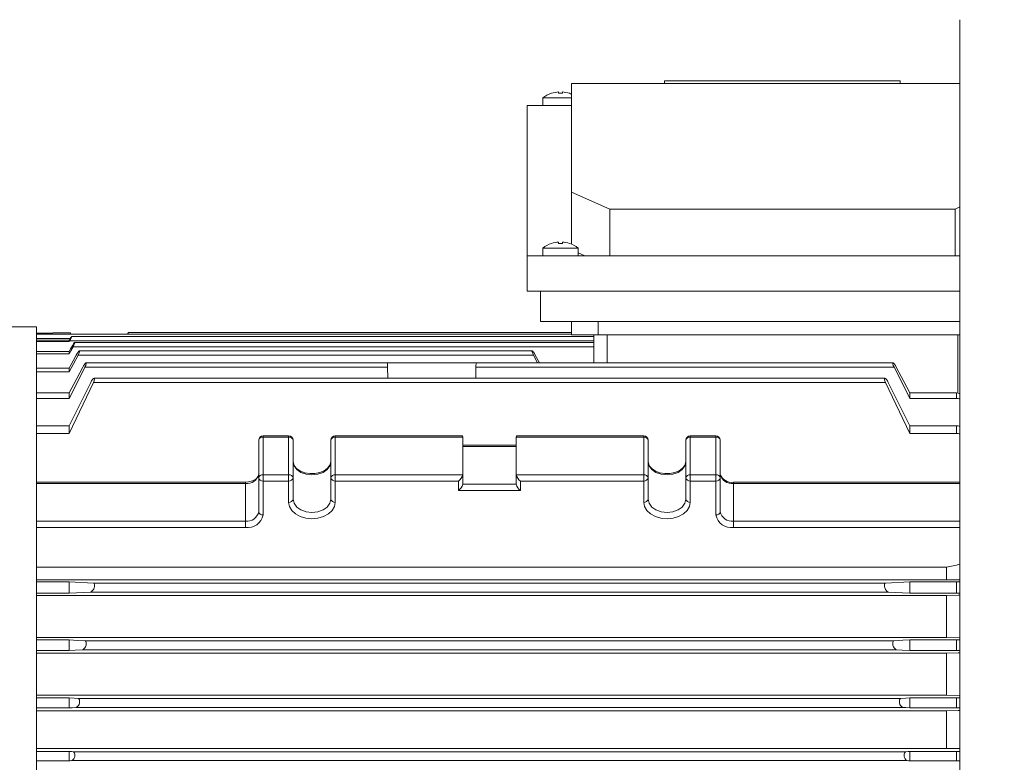
# Model space of a CAD drawing. Units: millimetres. Extents: x 0 to 2970, y 0 to 2100.
# Drawn here: x 1939 to 2160, y 1283 to 1450 of the extents above; entities that cross this region are included whole.
import ezdxf

# ---------------------------------------------------------------- set-up
doc = ezdxf.new("R2010")
doc.units = ezdxf.units.MM
doc.header["$LTSCALE"] = 5
doc.layers.add('QUOTE', color=5, linetype='Continuous')
doc.styles.add('SLDTEXTSTYLE1', font='GOTHIC.TTF', dxfattribs={"width": 0.913})
doc.dimstyles.new('SLDDIMSTYLE2', dxfattribs={"dimtxt": 17.5, "dimasz": 16.51, "dimexe": 0, "dimexo": 0.0625, "dimgap": 4.375, "dimtad": 1, "dimdec": 0, "dimrnd": 1e-09, "dimzin": 12, "dimdsep": 46, "dimtxsty": 'SLDTEXTSTYLE1', "dimsah": 1, "dimcen": 0.09, "dimadec": 0, "dimazin": 3, "dimtfac": 1, "dimtdec": 0, "dimtofl": 0, "dimtmove": 0, "dimatfit": 3, "dimfxl": 0, "dimfrac": 2, "dimtolj": 1, "dimtzin": 12, "dimarcsym": 0})

# ---------------------------------------------------------------- blocks, each defined once
blk = doc.blocks.new('_D_20')
at = {"layer": 'QUOTE', "transparency": 16777216}
for p, q in [((1824.36, 1350.34), (1824.36, 1661.34)), ((2204.41, 1611.34), (2204.41, 1661.34)), ((2204.41, 1656.34), (1824.36, 1656.34))]:
    blk.add_line(p, q, dxfattribs=at)
for points in [[(1824.36, 1656.34), (1840.87, 1653.8), (1840.87, 1658.88)], [(2204.41, 1656.34), (2187.9, 1658.88), (2187.9, 1653.8)]]:
    blk.add_solid(points, dxfattribs=at)
at = {"layer": 'QUOTE', "transparency": 16777216, "insert": (2007.49, 1678.69, 131.6), "char_height": 17.5, "attachment_point": 1, "style": 'SLDTEXTSTYLE1'}
blk.add_mtext('380', dxfattribs=at)

msp = doc.modelspace()

# ---------------------------------------------------------------- linework, layer by layer
at = {"color": 7, "linetype": 'Continuous', "lineweight": 15}
for p, q in [((2150.408, 1450.341), (2150.408, 1118.341)), ((2150.408, 1435.979), (2062.908, 1435.979)), ((2062.908, 1411.491), (2062.908, 1435.979)), ((2083.858, 1436.579), (2083.858, 1435.979)), ((2136.958, 1436.579), (2083.858, 1436.579)), ((2136.958, 1436.579), (2136.958, 1435.979)), ((2059.968, 1434.049), (2059.968, 1433.745)), ((2060.848, 1433.745), (2060.848, 1434.049)), ((2062.908, 1430.979), (2052.908, 1430.979)), ((2052.908, 1397.141), (2052.908, 1430.979)), ((2056.408, 1432.702), (2056.408, 1430.979)), ((2056.408, 1432.702), (2062.908, 1432.702)), ((2062.908, 1399.741), (2062.908, 1411.491)), ((2062.908, 1411.491), (2071.508, 1407.662)), ((2071.508, 1407.662), (2071.508, 1397.141)), ((2149.308, 1407.662), (2071.508, 1407.662)), ((2149.308, 1407.662), (2150.408, 1408.152)), ((2149.308, 1397.141), (2149.308, 1407.662)), ((2059.968, 1400.211), (2059.968, 1399.908)), ((2060.848, 1399.908), (2060.848, 1400.211)), ((2056.408, 1398.865), (2056.408, 1397.141)), ((2056.408, 1398.865), (2064.408, 1398.865)), ((2064.408, 1397.141), (2064.408, 1398.865)), ((2065.908, 1397.141), (2064.408, 1397.784)), ((2150.408, 1397.141), (2052.908, 1397.141)), ((2052.908, 1397.141), (2052.908, 1389.141)), ((2150.408, 1389.141), (2052.908, 1389.141)), ((2055.908, 1389.141), (2055.908, 1382.341)), ((2150.408, 1382.341), (2055.908, 1382.341)), ((2062.908, 1379.341), (2062.908, 1382.341)), ((2068.908, 1379.341), (2068.908, 1382.341)), ((1942.355, 1381.091), (1868.419, 1381.091)), ((1942.355, 1381.091), (1942.355, 1119.591)), ((1942.355, 1379.665), (1946.008, 1379.665)), ((1942.355, 1379.449), (1950.008, 1379.449)), ((1950.008, 1379.449), (1942.355, 1379.449)), ((1942.355, 1378.508), (1950.008, 1378.508)), ((1942.355, 1378.123), (1949.696, 1378.123)), ((1949.696, 1377.781), (1942.355, 1377.781)), ((1946.008, 1379.724), (1946.008, 1379.665)), ((1946.008, 1379.724), (1950.008, 1379.724)), ((1949.696, 1378.123), (1949.696, 1377.781)), ((1949.791, 1377.949), (1949.696, 1377.781)), ((2067.908, 1377.949), (1949.791, 1377.949)), ((1950.008, 1379.724), (1950.008, 1379.449)), ((2062.908, 1379.452), (1950.008, 1379.452)), ((1950.008, 1379.449), (1950.008, 1379.449)), ((2067.908, 1378.898), (1950.228, 1378.898)), ((1963.092, 1379.844), (1962.866, 1379.452)), ((2062.908, 1379.841), (1963.09, 1379.841)), ((2068.908, 1379.341), (2062.908, 1379.341)), ((2067.908, 1372.977), (2067.908, 1379.341)), ((2150.408, 1379.341), (2068.908, 1379.341)), ((1942.355, 1375.579), (1949.696, 1375.579)), ((1949.696, 1375.579), (1949.696, 1375.001)), ((2067.908, 1376.628), (1950.589, 1376.628)), ((2067.908, 1377.582), (1950.968, 1377.582)), ((2054.004, 1375.691), (1952.017, 1375.691)), ((1949.696, 1375.001), (1942.355, 1375.001)), ((2054.32, 1374.73), (1951.701, 1374.73)), ((2055.24, 1372.977), (2054.32, 1374.73)), ((2054.719, 1374.733), (2055.68, 1372.977)), ((1942.355, 1371.817), (1949.696, 1371.817)), ((1949.696, 1371.817), (1949.696, 1370.954)), ((2021.458, 1372.009), (1953.252, 1372.009)), ((2021.466, 1372.977), (1953.499, 1372.977)), ((2021.408, 1372.981), (2041.408, 1372.981)), ((2021.458, 1372.009), (2021.467, 1369.55)), ((2041.348, 1369.55), (2041.358, 1372.009)), ((2135.316, 1372.977), (2041.35, 1372.977)), ((2135.564, 1372.009), (2041.358, 1372.009)), ((1949.696, 1370.954), (1942.355, 1370.954)), ((2133.484, 1369.55), (1955.332, 1369.55)), ((1949.696, 1358.823), (1954.556, 1368.578)), ((1955.155, 1368.575), (1949.696, 1357.105)), ((2133.661, 1368.575), (1955.155, 1368.575)), ((2139.119, 1357.105), (2133.661, 1368.575)), ((2134.26, 1368.578), (2139.119, 1358.823)), ((1942.355, 1366.228), (1949.696, 1366.228)), ((1949.696, 1364.985), (1942.355, 1364.985)), ((1949.696, 1366.228), (1949.696, 1364.985)), ((2139.119, 1366.228), (2139.119, 1364.985)), ((2139.119, 1366.228), (2149.614, 1366.228)), ((2149.614, 1364.985), (2139.119, 1364.985)), ((2149.614, 1366.228), (2149.614, 1364.985)), ((1942.355, 1358.823), (1949.696, 1358.823)), ((1949.696, 1358.823), (1949.696, 1357.105)), ((2139.119, 1358.823), (2139.119, 1357.105)), ((2139.119, 1358.823), (2149.614, 1358.823)), ((2149.614, 1358.823), (2149.614, 1357.105)), ((1949.696, 1357.105), (1942.355, 1357.105)), ((1992.408, 1347.073), (1992.408, 1355.559)), ((1999.158, 1356.559), (1993.408, 1356.559)), ((1993.408, 1347.781), (1993.408, 1356.266)), ((1999.158, 1356.266), (1993.408, 1356.266)), ((1999.158, 1347.781), (1999.158, 1356.266)), ((2000.158, 1347.073), (2000.158, 1355.559)), ((2008.658, 1347.073), (2008.658, 1355.559)), ((2038.115, 1356.559), (2009.658, 1356.559)), ((2009.658, 1347.781), (2009.658, 1356.266)), ((2038.408, 1356.266), (2009.658, 1356.266)), ((2038.408, 1347.781), (2038.408, 1356.266)), ((2079.158, 1356.266), (2050.408, 1356.266)), ((2050.408, 1347.781), (2050.408, 1356.266)), ((2079.158, 1356.559), (2050.701, 1356.559)), ((2079.158, 1347.781), (2079.158, 1356.266)), ((2080.158, 1347.073), (2080.158, 1355.559)), ((2088.658, 1347.073), (2088.658, 1355.559)), ((2095.408, 1356.559), (2089.658, 1356.559)), ((2089.658, 1347.781), (2089.658, 1356.266)), ((2095.408, 1356.266), (2089.658, 1356.266)), ((2095.408, 1347.781), (2095.408, 1356.266)), ((2096.408, 1347.073), (2096.408, 1355.559)), ((2149.614, 1357.105), (2139.119, 1357.105)), ((2050.408, 1354.437), (2038.408, 1354.437)), ((2050.408, 1354.145), (2038.408, 1354.145)), ((1992.408, 1339.437), (1992.408, 1347.073)), ((1993.408, 1347.781), (1993.408, 1346.366)), ((1993.408, 1347.781), (1999.158, 1347.781)), ((1999.158, 1347.781), (1999.158, 1346.366)), ((2000.158, 1347.073), (2000.158, 1342.265)), ((2008.658, 1342.265), (2008.658, 1347.073)), ((2009.658, 1347.781), (2009.658, 1346.366)), ((2009.658, 1347.781), (2038.408, 1347.781)), ((2038.408, 1347.781), (2038.408, 1345.659)), ((2050.408, 1345.659), (2050.408, 1347.781)), ((2050.408, 1347.781), (2079.158, 1347.781)), ((2079.158, 1346.366), (2079.158, 1347.781)), ((2080.158, 1347.073), (2080.158, 1342.265)), ((2088.658, 1342.265), (2088.658, 1347.073)), ((2089.658, 1346.366), (2089.658, 1347.781)), ((2089.658, 1347.781), (2095.408, 1347.781)), ((2095.408, 1346.366), (2095.408, 1347.781)), ((2096.408, 1347.073), (2096.408, 1339.437)), ((1989.408, 1346.094), (1942.355, 1346.094)), ((1989.408, 1345.801), (1942.355, 1345.801)), ((1989.408, 1337.315), (1989.408, 1345.801)), ((1999.158, 1346.366), (1993.408, 1346.366)), ((1993.408, 1346.366), (1993.408, 1338.73)), ((1999.158, 1341.558), (1999.158, 1346.366)), ((2037.408, 1346.366), (2009.658, 1346.366)), ((2009.658, 1346.366), (2009.658, 1341.558)), ((2037.408, 1344.245), (2037.408, 1346.366)), ((2038.408, 1345.659), (2050.408, 1345.659)), ((2051.408, 1346.366), (2051.408, 1344.245)), ((2079.158, 1346.366), (2051.408, 1346.366)), ((2079.158, 1341.558), (2079.158, 1346.366)), ((2095.408, 1346.366), (2089.658, 1346.366)), ((2089.658, 1346.366), (2089.658, 1341.558)), ((2095.408, 1338.73), (2095.408, 1346.366)), ((2150.408, 1346.094), (2099.408, 1346.094)), ((2099.408, 1337.315), (2099.408, 1345.801)), ((2150.408, 1345.801), (2099.408, 1345.801)), ((2051.408, 1344.245), (2037.408, 1344.245)), ((1942.355, 1337.315), (1989.408, 1337.315)), ((1989.408, 1335.901), (1942.355, 1335.901)), ((1989.408, 1337.315), (1989.408, 1335.901)), ((2099.408, 1335.901), (2099.408, 1337.315)), ((2099.408, 1337.315), (2150.408, 1337.315)), ((2150.408, 1335.901), (2099.408, 1335.901)), ((2147.408, 1326.912), (1942.355, 1326.912)), ((2147.408, 1326.912), (2147.408, 1324.091)), ((2147.408, 1324.091), (1942.355, 1324.091)), ((1942.355, 1323.634), (1949.696, 1323.634)), ((1949.696, 1323.634), (1955.155, 1323.341)), ((1949.696, 1323.634), (1949.696, 1321.066)), ((2133.661, 1323.341), (1955.155, 1323.341)), ((2133.661, 1323.341), (2139.119, 1323.634)), ((2139.119, 1323.634), (2139.119, 1321.066)), ((2139.119, 1323.634), (2149.614, 1323.634)), ((2147.408, 1324.091), (2150.408, 1324.057)), ((2149.614, 1323.634), (2149.614, 1321.066)), ((1949.696, 1321.066), (1942.355, 1321.066)), ((2147.408, 1320.591), (1942.355, 1320.591)), ((1954.556, 1321.342), (1949.696, 1321.066)), ((2134.26, 1321.342), (1954.556, 1321.342)), ((2139.119, 1321.066), (2134.26, 1321.342)), ((2149.614, 1321.066), (2139.119, 1321.066)), ((2147.408, 1320.591), (2147.408, 1311.091)), ((2147.408, 1311.091), (1942.355, 1311.091)), ((1942.355, 1310.566), (1949.696, 1310.566)), ((1949.696, 1310.566), (1949.696, 1308.139)), ((2135.564, 1310.341), (1953.252, 1310.341)), ((2139.119, 1310.566), (2139.119, 1308.139)), ((2139.119, 1310.566), (2149.614, 1310.566)), ((2147.408, 1311.091), (2150.408, 1311.053)), ((2149.614, 1310.566), (2149.614, 1308.139)), ((1949.696, 1308.139), (1942.355, 1308.139)), ((2147.408, 1307.591), (1942.355, 1307.591)), ((2136.066, 1308.342), (1952.75, 1308.342)), ((2149.614, 1308.139), (2139.119, 1308.139)), ((2147.408, 1307.591), (2147.408, 1298.091)), ((2147.408, 1298.091), (1942.355, 1298.091)), ((2147.408, 1298.091), (2150.408, 1298.048)), ((1942.355, 1297.488), (1949.696, 1297.488)), ((1949.696, 1297.488), (1949.696, 1295.218)), ((2137.115, 1297.34), (1951.701, 1297.34)), ((2139.119, 1297.488), (2139.119, 1295.218)), ((2139.119, 1297.488), (2149.614, 1297.488)), ((2149.614, 1297.488), (2149.614, 1295.218)), ((1949.696, 1295.218), (1942.355, 1295.218)), ((2147.408, 1294.591), (1942.355, 1294.591)), ((2137.513, 1295.342), (1951.302, 1295.342)), ((2149.614, 1295.218), (2139.119, 1295.218)), ((2147.408, 1294.591), (2147.408, 1286.091)), ((2147.408, 1286.091), (1942.355, 1286.091)), ((1942.355, 1285.414), (1949.696, 1285.414)), ((1949.696, 1285.414), (1949.696, 1283.291)), ((2138.226, 1285.34), (1950.589, 1285.34)), ((2139.119, 1285.414), (2139.119, 1283.291)), ((2139.119, 1285.414), (2149.614, 1285.414)), ((2147.408, 1286.091), (2150.408, 1286.043)), ((2149.614, 1285.414), (2149.614, 1283.291)), ((1949.696, 1283.291), (1942.355, 1283.291)), ((2138.524, 1283.342), (1950.291, 1283.342)), ((2149.614, 1283.291), (2139.119, 1283.291))]:
    msp.add_line(p, q, dxfattribs=at)
at = {"color": 8, "linetype": 'Continuous', "lineweight": 15}
for p, q in [((2070.908, 1372.977), (2070.908, 1379.341)), ((2149.908, 1366.169), (2149.908, 1379.341)), ((1993.408, 1356.559), (1993.408, 1356.266)), ((1999.158, 1356.559), (1999.158, 1356.266)), ((2009.658, 1356.559), (2009.658, 1356.266)), ((2079.158, 1356.266), (2079.158, 1356.559)), ((2089.658, 1356.266), (2089.658, 1356.559)), ((2095.408, 1356.266), (2095.408, 1356.559)), ((1989.408, 1346.094), (1989.408, 1345.801)), ((2099.408, 1345.801), (2099.408, 1346.094))]:
    msp.add_line(p, q, dxfattribs=at)
at = {"color": 7, "linetype": 'Continuous', "lineweight": 15, "flags": 128}
for points in [[(2062.908, 1433.579), (2062.689, 1433.665), (2062.423, 1433.758)], [(1949.696, 1378.123), (1949.882, 1378.428), (1950.049, 1378.683), (1950.175, 1378.851), (1950.215, 1378.891), (1950.236, 1378.895), (1950.237, 1378.864), (1950.216, 1378.797), (1950.178, 1378.702), (1950.121, 1378.576), (1949.971, 1378.28), (1949.791, 1377.949)], [(1949.696, 1375.579), (1950.029, 1376.168), (1950.291, 1376.631)], [(1950.589, 1376.628), (1950.089, 1375.717), (1949.696, 1375.001)], [(1950.291, 1376.631), (1950.494, 1376.974), (1950.689, 1377.272), (1950.855, 1377.489), (1950.919, 1377.555), (1950.963, 1377.581), (1950.986, 1377.569), (1950.986, 1377.516), (1950.963, 1377.426), (1950.917, 1377.299), (1950.775, 1376.984), (1950.589, 1376.628)], [(1951.302, 1374.733), (1951.505, 1375.079), (1951.706, 1375.378), (1951.882, 1375.594), (1951.955, 1375.661), (1952.008, 1375.69), (1952.043, 1375.679), (1952.055, 1375.628), (1952.043, 1375.539), (1952.007, 1375.412), (1951.954, 1375.266), (1951.879, 1375.092), (1951.701, 1374.73)], [(2054.32, 1374.73), (2054.143, 1375.09), (2054.069, 1375.263), (2054.015, 1375.408), (2053.979, 1375.535), (2053.966, 1375.626), (2053.977, 1375.678), (2054.011, 1375.69), (2054.064, 1375.663), (2054.137, 1375.597), (2054.314, 1375.38), (2054.514, 1375.081), (2054.719, 1374.733)], [(1949.696, 1371.817), (1950.595, 1373.45), (1951.302, 1374.733)], [(1951.701, 1374.73), (1950.577, 1372.616), (1949.696, 1370.954)], [(1949.696, 1366.228), (1951.404, 1369.468), (1952.75, 1372.012)], [(1953.252, 1372.009), (1951.256, 1368.078), (1949.696, 1364.985)], [(1952.75, 1372.012), (1952.95, 1372.361), (1953.155, 1372.661), (1953.341, 1372.878), (1953.485, 1372.975), (1953.532, 1372.967), (1953.555, 1372.918), (1953.556, 1372.829), (1953.532, 1372.703), (1953.487, 1372.555), (1953.421, 1372.378), (1953.252, 1372.009)], [(2021.408, 1372.977), (2021.408, 1372.977), (2021.415, 1372.904), (2021.432, 1372.695), (2021.449, 1372.382), (2021.458, 1372.009)], [(2041.358, 1372.009), (2041.366, 1372.382), (2041.383, 1372.695), (2041.401, 1372.904), (2041.408, 1372.977), (2041.408, 1372.977)], [(2135.564, 1372.009), (2135.385, 1372.403), (2135.284, 1372.699), (2135.26, 1372.824), (2135.26, 1372.914), (2135.283, 1372.966), (2135.329, 1372.976), (2135.456, 1372.896), (2135.659, 1372.663), (2135.863, 1372.364), (2136.066, 1372.012)], [(2139.119, 1364.985), (2137.133, 1368.921), (2135.564, 1372.009)], [(2136.066, 1372.012), (2137.778, 1368.774), (2139.119, 1366.228)], [(1954.556, 1368.578), (1954.753, 1368.931), (1954.96, 1369.233), (1955.154, 1369.449), (1955.312, 1369.547), (1955.37, 1369.54), (1955.405, 1369.494), (1955.418, 1369.405), (1955.406, 1369.28), (1955.371, 1369.129), (1955.314, 1368.95), (1955.155, 1368.575)], [(2133.661, 1368.575), (2133.502, 1368.948), (2133.445, 1369.126), (2133.41, 1369.277), (2133.398, 1369.402), (2133.41, 1369.492), (2133.444, 1369.539), (2133.501, 1369.548), (2133.66, 1369.451), (2133.854, 1369.234), (2134.061, 1368.934), (2134.26, 1368.578)], [(2149.614, 1366.228), (2150.324, 1366.085), (2150.408, 1366.029)], [(2038.115, 1356.559), (2038.251, 1356.535), (2038.349, 1356.463), (2038.408, 1356.266)], [(2050.701, 1356.559), (2050.564, 1356.535), (2050.467, 1356.463), (2050.408, 1356.266)], [(2008.658, 1350.75), (2008.631, 1350.456), (2008.391, 1349.828), (2007.915, 1349.245), (2007.144, 1348.694), (2006.174, 1348.292), (2005.073, 1348.073), (2003.922, 1348.057), (2002.808, 1348.244), (2001.822, 1348.615), (2001.035, 1349.125), (2000.495, 1349.716), (2000.211, 1350.334), (2000.158, 1350.75)], [(2008.658, 1350.75), (2008.45, 1349.822), (2007.846, 1348.984), (2006.906, 1348.319), (2005.721, 1347.892), (2004.408, 1347.745), (2003.094, 1347.892), (2001.91, 1348.319), (2000.969, 1348.984), (2000.366, 1349.822), (2000.158, 1350.75)], [(2088.658, 1350.75), (2088.631, 1350.456), (2088.391, 1349.828), (2087.915, 1349.245), (2087.144, 1348.694), (2086.174, 1348.292), (2085.073, 1348.073), (2083.922, 1348.057), (2082.808, 1348.244), (2081.822, 1348.615), (2081.035, 1349.125), (2080.495, 1349.716), (2080.211, 1350.334), (2080.158, 1350.75)], [(2088.658, 1350.75), (2088.45, 1349.822), (2087.846, 1348.984), (2086.906, 1348.319), (2085.721, 1347.892), (2084.408, 1347.745), (2083.094, 1347.892), (2081.91, 1348.319), (2080.969, 1348.984), (2080.366, 1349.822), (2080.158, 1350.75)], [(1992.408, 1347.922), (1992.386, 1347.714), (1992.177, 1347.247), (1991.742, 1346.8), (1991.028, 1346.398), (1990.144, 1346.153), (1989.408, 1346.094)], [(2000.158, 1342.265), (2000.366, 1341.337), (2000.969, 1340.499), (2001.91, 1339.834), (2003.094, 1339.407), (2004.408, 1339.26), (2005.721, 1339.407), (2006.906, 1339.834), (2007.846, 1340.499), (2008.45, 1341.337), (2008.658, 1342.265)], [(2080.158, 1342.265), (2080.366, 1341.337), (2080.969, 1340.499), (2081.91, 1339.834), (2083.094, 1339.407), (2084.408, 1339.26), (2085.721, 1339.407), (2086.906, 1339.834), (2087.846, 1340.499), (2088.45, 1341.337), (2088.658, 1342.265)], [(2009.658, 1341.558), (2009.479, 1340.597), (2008.954, 1339.702), (2008.12, 1338.933), (2007.033, 1338.343), (2005.766, 1337.972), (2004.408, 1337.846), (2003.049, 1337.972), (2001.783, 1338.343), (2000.695, 1338.933), (1999.861, 1339.702), (1999.337, 1340.597), (1999.158, 1341.558)], [(2089.658, 1341.558), (2089.479, 1340.597), (2088.954, 1339.702), (2088.12, 1338.933), (2087.033, 1338.343), (2085.766, 1337.972), (2084.408, 1337.846), (2083.049, 1337.972), (2081.783, 1338.343), (2080.695, 1338.933), (2079.861, 1339.702), (2079.337, 1340.597), (2079.158, 1341.558)], [(2150.408, 1327.621), (2149.608, 1327.432), (2147.408, 1326.912)], [(1955.155, 1323.341), (1955.308, 1323.265), (1955.365, 1323.172), (1955.401, 1323.051), (1955.417, 1322.898), (1955.411, 1322.723), (1955.383, 1322.538), (1955.334, 1322.341)], [(2133.481, 1322.341), (2133.432, 1322.537), (2133.405, 1322.721), (2133.398, 1322.897), (2133.414, 1323.05), (2133.45, 1323.171), (2133.507, 1323.264), (2133.661, 1323.341)], [(2134.26, 1321.342), (2134.17, 1321.361), (2134.115, 1321.386), (2134.085, 1321.403), (2134.069, 1321.412), (2134.062, 1321.418), (2134.058, 1321.42), (2134.056, 1321.422), (2134.055, 1321.422), (2134.054, 1321.423), (2134.054, 1321.423), (2134.054, 1321.423), (2134.054, 1321.423), (2134.054, 1321.423), (2134.054, 1321.423), (2134.054, 1321.423), (2133.838, 1321.633), (2133.638, 1321.949), (2133.549, 1322.147), (2133.481, 1322.341)], [(2150.408, 1320.626), (2150.047, 1320.622), (2147.408, 1320.591)], [(1949.696, 1310.566), (1951.682, 1310.44), (1953.252, 1310.341)], [(1953.252, 1310.341), (1953.415, 1310.264), (1953.481, 1310.172), (1953.526, 1310.053), (1953.553, 1309.9), (1953.558, 1309.726), (1953.541, 1309.539), (1953.501, 1309.341)], [(2135.314, 1309.341), (2135.275, 1309.538), (2135.258, 1309.725), (2135.262, 1309.899), (2135.289, 1310.052), (2135.334, 1310.171), (2135.4, 1310.264), (2135.564, 1310.341)], [(2135.564, 1310.341), (2137.56, 1310.467), (2139.119, 1310.566)], [(1952.75, 1308.342), (1951.037, 1308.228), (1949.696, 1308.139)], [(2139.119, 1308.139), (2137.411, 1308.252), (2136.066, 1308.342)], [(2150.408, 1307.631), (2150.047, 1307.626), (2147.408, 1307.591)], [(2150.408, 1308.132), (2150.326, 1308.134), (2149.614, 1308.139)], [(1949.696, 1297.488), (1950.818, 1297.405), (1951.701, 1297.34)], [(1951.701, 1297.34), (1951.874, 1297.263), (1952.001, 1297.054), (1952.039, 1296.901), (1952.054, 1296.729), (1952.048, 1296.54), (1952.019, 1296.341)], [(2136.796, 1296.341), (2136.767, 1296.539), (2136.761, 1296.728), (2136.777, 1296.9), (2136.814, 1297.053), (2136.941, 1297.262), (2137.115, 1297.34)], [(2137.115, 1297.34), (2138.238, 1297.423), (2139.119, 1297.488)], [(2149.614, 1297.488), (2150.322, 1297.493), (2150.408, 1297.496)], [(1951.302, 1295.342), (1950.403, 1295.273), (1949.696, 1295.218)], [(2139.119, 1295.218), (2138.22, 1295.288), (2137.513, 1295.342)], [(2150.408, 1294.636), (2150.047, 1294.631), (2147.408, 1294.591)], [(2150.408, 1295.21), (2150.311, 1295.213), (2149.614, 1295.218)], [(1949.696, 1285.414), (1950.196, 1285.373), (1950.589, 1285.34)], [(1950.589, 1285.34), (1950.77, 1285.261), (1950.91, 1285.054), (1950.958, 1284.902), (1950.984, 1284.731), (1950.988, 1284.541), (1950.97, 1284.341)], [(2137.846, 1284.341), (2137.827, 1284.54), (2137.831, 1284.73), (2137.857, 1284.901), (2137.905, 1285.053), (2138.045, 1285.261), (2138.226, 1285.34)], [(2138.226, 1285.34), (2138.726, 1285.382), (2139.119, 1285.414)], [(2149.614, 1285.414), (2150.312, 1285.421), (2150.408, 1285.423)], [(1950.291, 1283.342), (1949.958, 1283.314), (1949.696, 1283.291)], [(2139.119, 1283.291), (2138.786, 1283.32), (2138.524, 1283.342)], [(2150.408, 1283.282), (2150.302, 1283.285), (2149.614, 1283.291)]]:
    msp.add_lwpolyline(points, dxfattribs=at)
at = {"color": 7, "linetype": 'Continuous', "lineweight": 15}
for centre, radius, start, end in [((2060.408, 1427.579), 6.5, 108.06021, 127.97987), ((2058.751, 1433.956), 0.409, 208.84994, 210.98665), ((2060.408, 1427.579), 6.485, 93.89039, 108.03235), ((2060.408, 1426.452), 7.307, 86.54761, 93.45239), ((2060.408, 1427.579), 6.485, 71.96765, 86.10961), ((2062.622, 1433.635), 0.235, 148.21867, 151.94474), ((2060.408, 1393.741), 6.5, 108.06021, 127.97987), ((2060.222, 1400.965), 2.106, 209.71062, 210.12597), ((2060.408, 1393.741), 6.485, 93.89039, 108.03235), ((2060.408, 1392.585), 7.336, 86.56139, 93.43861), ((2060.408, 1393.741), 6.485, 71.96765, 86.10961), ((2061.152, 1400.644), 1.462, 329.78255, 330.38086), ((2060.408, 1393.741), 6.5, 52.02013, 71.93979), ((1769.437, 1490.705), 223.142, 330.09414, 330.20934), ((2149.702, 1363.687), 1.302, 57.19143, 93.91026), ((2149.702, 1357.54), 1.286, 56.69291, 93.92538), ((1993.408, 1355.559), 1, 90, 180), ((1993.283, 1355.382), 0.893, 81.95325, 168.57413), ((1999.158, 1355.559), 1, 0, 90), ((1999.283, 1355.382), 0.893, 11.42457, 98.04805), ((2009.658, 1355.559), 1, 90, 180), ((2009.533, 1355.382), 0.893, 81.95325, 168.57413), ((2079.158, 1355.559), 1, 0, 90), ((2079.283, 1355.382), 0.893, 11.42495, 98.04767), ((2089.658, 1355.559), 1, 90, 180), ((2089.533, 1355.382), 0.893, 81.95233, 168.57505), ((2095.408, 1355.559), 1, 0, 90), ((2095.533, 1355.382), 0.893, 11.42446, 98.04775), ((2149.699, 1355.847), 1.26, 55.80186, 93.90894), ((1989.783, 1348.452), 2.678, 261.95024, 348.57893), ((1993.283, 1346.897), 0.893, 81.94904, 168.57834), ((1993.283, 1347.25), 0.893, 191.42413, 278.04849), ((1999.283, 1346.897), 0.893, 11.42035, 98.05227), ((1999.283, 1347.25), 0.893, 261.95021, 348.57717), ((2009.533, 1346.897), 0.893, 81.94904, 168.57834), ((2009.533, 1347.25), 0.893, 191.42413, 278.04849), ((2036.243, 1348.25), 2.215, 301.7183, 347.75152), ((2052.572, 1348.25), 2.215, 192.24906, 238.28112), ((2079.283, 1346.897), 0.893, 11.42074, 98.05188), ((2079.283, 1347.25), 0.893, 261.95059, 348.57679), ((2089.533, 1346.897), 0.893, 81.94812, 168.57926), ((2089.533, 1347.25), 0.893, 191.42321, 278.04941), ((2095.533, 1346.897), 0.893, 11.42025, 98.05197), ((2095.533, 1347.25), 0.893, 261.95051, 348.57727), ((2098.964, 1348.74), 2.684, 197.75185, 279.5254), ((2099.033, 1348.452), 2.678, 191.42124, 278.04973), ((2036.243, 1346.129), 2.215, 301.71935, 347.75275), ((2052.572, 1346.129), 2.215, 192.24783, 238.28007), ((1999.283, 1342.442), 0.893, 261.94773, 348.57965), ((2009.533, 1342.442), 0.893, 191.42166, 278.05096), ((2079.283, 1342.442), 0.893, 261.94812, 348.57926), ((2089.533, 1342.442), 0.893, 191.42074, 278.05188), ((1989.783, 1339.967), 2.678, 261.95024, 348.57893), ((1989.908, 1339.437), 3.571, 261.95077, 348.57795), ((1993.283, 1339.614), 0.893, 191.42064, 278.04742), ((2095.533, 1339.613), 0.893, 261.95157, 348.58076), ((2098.908, 1339.437), 3.571, 191.42193, 278.04935), ((2099.033, 1339.967), 2.678, 191.42124, 278.04973), ((1954.009, 1322.57), 1.345, 293.98722, 350.20052), ((2149.737, 1362.795), 39.161, 269.81898, 270.9809), ((2149.723, 1282.346), 38.72, 88.98669, 90.16183), ((1952.255, 1309.496), 1.256, 293.19814, 352.90804), ((2136.624, 1309.544), 1.326, 188.8038, 245.09002), ((2149.727, 1344.647), 34.081, 269.80978, 271.1449), ((1950.887, 1296.397), 1.133, 291.47884, 357.19431), ((2138.025, 1296.467), 1.236, 185.82444, 245.50241), ((1949.83, 1284.386), 1.141, 293.87178, 357.76587), ((2139.004, 1284.398), 1.16, 182.81555, 245.54651)]:
    msp.add_arc(centre, radius, start, end, dxfattribs=at)

# ---------------------------------------------------------------- dimensions: what is measured, and where the dimension line sits
at = {"layer": 'QUOTE'}
dim = msp.add_linear_dim(base=(1824.355, 1656.341), p1=(2204.408, 1606.341), p2=(1824.355, 1345.341), angle=0, dimstyle='SLDDIMSTYLE2', dxfattribs=at)
dim.commit()
dim.dimension.update_dxf_attribs({"geometry": '_D_20', "text_midpoint": (2033.992, 1656.341), "dimtype": 160})

doc.saveas('drawing.dxf')
